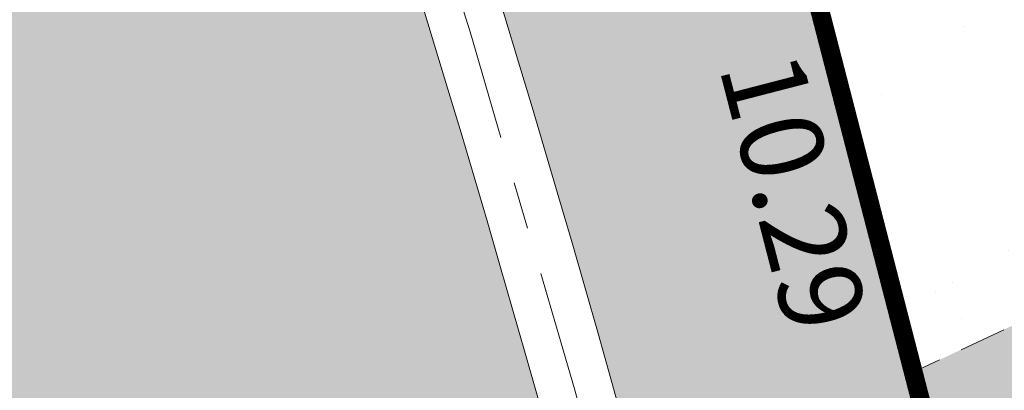
# Model space of a CAD drawing. Units: metres. Extents: x 1408973 to 1409331, y 5218507 to 5218765.
# Drawn here: x 1408989 to 1408994, y 5218699 to 5218701 of the extents above; entities that cross this region are included whole.
import ezdxf
from ezdxf.enums import TextEntityAlignment as Align

# ---------------------------------------------------------------- set-up
doc = ezdxf.new("R2010")
doc.units = ezdxf.units.M
doc.header["$LTSCALE"] = 2
doc.linetypes.add('AXES2', pattern=[1.125, 0.75, -0.125, 0.125, -0.125])
doc.linetypes.add('CACHE2', pattern=[0.1875, 0.125, -0.0625])
for name, color, linetype, lineweight in [('Compo-bordure-CC1', 7, 'Continuous', 9), ('Compo-bordure-CC1-axe', 7, 'AXES2', 9), ('Compo-bordure-CR3', 7, 'Continuous', 9), ('Compo-bordure-limite', 7, 'CACHE2', 9), ('Compo-hachure-enrobés', 7, 'Continuous', 35), ('Compo-hachures-calcaire', 7, 'Continuous', 35), ('Compo-hachures-herbe', 76, 'Continuous', 35), ('Compo-lots-cotation', 168, 'Continuous', 9)]:
    doc.layers.add(name, color=color, linetype=linetype, lineweight=lineweight)
doc.styles.add('Arial 1.0', font='arial.ttf', dxfattribs={"width": 0.99, "height": 0.2})

msp = doc.modelspace()

# ---------------------------------------------------------------- hatches: boundary and pattern name
at = {"layer": 'Compo-hachure-enrobés'}
h = msp.add_hatch(color=253, dxfattribs=at)
h.dxf.hatch_style = 1
edge = h.paths.add_edge_path()
edge.add_line((1408994.527480651, 5218688.436044252), (1408995.368870679, 5218689.110124773))
edge.add_line((1408995.368870679, 5218689.110124773), (1408994.467981247, 5218694.949046076))
edge.add_line((1408994.467981247, 5218694.949046076), (1408994.193404026, 5218696.011137976))
edge.add_line((1408994.193404026, 5218696.011137976), (1408993.4193643, 5218699.005200339))
edge.add_line((1408993.4193643, 5218699.005200339), (1408992.910039685, 5218700.975318426))
edge.add_line((1408992.910039685, 5218700.975318426), (1408991.891390454, 5218704.915554598))
edge.add_line((1408991.891390454, 5218704.915554598), (1408985.652435706, 5218719.399224954))
edge.add_line((1408985.652435706, 5218719.399224954), (1408984.502949289, 5218723.230501629))
edge.add_line((1408984.502949289, 5218723.230501629), (1408983.065496574, 5218722.799227017))
edge.add_line((1408983.065496574, 5218722.799227017), (1408981.899698969, 5218722.449456268))
edge.add_line((1408981.899698969, 5218722.449456268), (1408983.704619593, 5218719.080382774))
edge.add_arc((1408895.380979425, 5218671.762578644), 100.2000000015258, 9.895225198603384, 28.179380612863213, ccw=False)
edge.add_line((1408994.090369218, 5218688.981648506), (1408994.527480651, 5218688.436044252))
h = msp.add_hatch(color=253, dxfattribs=at)
h.dxf.hatch_style = 1
edge = h.paths.add_edge_path()
edge.add_line((1408987.305703092, 5218697.450296151), (1408993.567822204, 5218689.633893799))
edge.add_arc((1408895.380979437, 5218671.762578649), 99.79999998850398, 10.31566999562988, 28.17938061429644)
edge.add_line((1408983.352030211, 5218718.891489345), (1408981.527930717, 5218722.296362209))
edge.add_line((1408981.527930717, 5218722.296362209), (1408977.296858134, 5218720.029641053))
edge.add_line((1408977.296858134, 5218720.029641053), (1408981.831046502, 5218711.566103296))
edge.add_arc((1408955.386843104, 5218697.399096185), 29.99999973039549, 23.304340666754626, 28.179380643317074, ccw=False)
edge.add_line((1408982.939335234, 5218709.267548537), (1408983.216362672, 5218708.624432143))
edge.add_line((1408983.216362672, 5218708.624432143), (1408983.615739073, 5218707.697283866))
edge.add_line((1408983.615739073, 5218707.697283866), (1408983.619694826, 5218707.688100624))
edge.add_line((1408983.619694826, 5218707.688100624), (1408985.723607456, 5218702.803888729))
edge.add_line((1408985.723607456, 5218702.803888729), (1408986.519396034, 5218700.111050365))
edge.add_line((1408986.519396034, 5218700.111050365), (1408987.305703092, 5218697.450296151))
at = {"layer": 'Compo-hachures-calcaire', "ltscale": 10}
h = msp.add_hatch(dxfattribs=at)
h.set_pattern_fill('ALEA', color=256, scale=0.2, angle=-104.2546835595166)
h.set_pattern_definition([(207.7453164404834, (-0.04924650411331919, -0.1938421570056855), (-0.09441959124190591, -2.398141975840715), [0, -1.5]), (322.7453164404834, (0.1924954836143712, 0.05427235507950385), (0.3030721402359234, 2.380787112135882), [0, -2.5]), (48.74531644048345, (0.1924954836143712, 0.05427235507950385), (-2.353846390595718, 0.46840918541272), [0, -2]), (75.74531644048344, (-0.143248979501052, 0.1395698019261817), (-2.309945811126141, -0.6512682589841859), [0, -2]), (329.7453164404835, (0.1969860164532768, 0.775368628022742), (0.0106681243174277, 2.399976288762671), [0, -2]), (181.7453164404835, (0.1969860164532768, 0.775368628022742), (-1.136140014574543, -2.114044905573686), [0, -2]), (307.7453164404835, (-0.7699819363959064, -0.2170894198255504), (0.9089382544379776, 2.221222916575178), [0, -2.5]), (195.7453164404835, (0.5729959199426296, -0.5582792081971917), (-0.5909580496536209, -2.326105883026198), [0, -2]), (70.74531644048345, (0.5729959199426296, -0.5582792081971917), (-2.357917538762839, -0.4474649437599477), [0, -2]), (9.745316440483448, (0.4789934445548968, -0.2248672492653245), (0.8308649929752338, 2.251591294828562), [0, -0.9999999999999999]), (143.7453164404834, (-0.528239948668216, 0.03102509225963899), (-2.196826554557825, -0.9664124816500926), [0, -1.24])])
edge = h.paths.add_edge_path()
edge.add_line((1409018.313349986, 5218707.492118936), (1409019.622510762, 5218708.540954495))
edge.add_line((1409019.622510762, 5218708.540954495), (1409019.258084227, 5218710.240089237))
edge.add_arc((1409020.235848166, 5218710.449797809), 1.000000003045285, 115.04660184621409, 192.1052743556778, ccw=False)
edge.add_line((1409019.812492892, 5218711.355761561), (1409021.61187129, 5218712.196607927))
edge.add_line((1409021.61187129, 5218712.196607927), (1409022.525399371, 5218712.623497996))
edge.add_line((1409022.525399371, 5218712.623497996), (1409023.232709486, 5218712.957537735))
edge.add_line((1409023.232709486, 5218712.957537735), (1409027.867388284, 5218715.146346947))
edge.add_line((1409027.867388284, 5218715.146346947), (1409032.690527566, 5218719.010410149))
edge.add_line((1409032.690527566, 5218719.010410149), (1409032.326410244, 5218719.464902858))
edge.add_line((1409032.326410244, 5218719.464902858), (1409021.675000629, 5218714.433702004))
edge.add_line((1409021.675000629, 5218714.433702004), (1409018.970038565, 5218713.169677979))
edge.add_line((1409018.970038565, 5218713.169677979), (1409017.351895719, 5218712.413522667))
edge.add_line((1409017.351895719, 5218712.413522667), (1409003.478462229, 5218705.930491549))
edge.add_line((1409003.478462229, 5218705.930491549), (1408992.910039685, 5218700.975318426))
edge.add_line((1408992.910039685, 5218700.975318426), (1408993.4193643, 5218699.005200339))
edge.add_line((1408993.4193643, 5218699.005200339), (1409004.326337771, 5218704.119108452))
edge.add_line((1409004.326337771, 5218704.119108452), (1409016.558980258, 5218709.835400819))
edge.add_arc((1409016.98233553, 5218708.929437073), 0.9999999973283495, 12.105274263498586, 115.04660184881439, ccw=False)
edge.add_line((1409017.960099464, 5218709.139145643), (1409018.313349986, 5218707.492118936))
at = {"layer": 'Compo-hachures-herbe'}
h = msp.add_hatch(dxfattribs=at)
h.set_pattern_fill('AR-SAND', color=256, scale=0.016, angle=57.96126)
h.set_pattern_definition([(95.46126, (1408891.973031, 5218574.253751), (-0.6773736948528181, 0.3937068380847878), [0, -0.617728, 0, -0.69088, 0, -0.6604]), (65.46126000000001, (1408891.973031, 5218574.253751), (-0.5906822960128812, 1.218122533577896), [0, -0.333248, 0, -0.556768, 0, -0.21336]), (25.46126000000001, (1408891.707852632, 5218573.830014704), (0.6694356276638828, 1.074045477775994), [0, -0.2032, 0, -0.73152, 0, -0.95504]), (15.46126, (1408891.707852632, 5218573.830014704), (0.3457378153859345, 1.224833934690316), [0, -0.1016, 0, -0.479552, 0, -0.54864])])
h.paths.add_polyline_path([(1409018.000975581, 5218717.132024243), (1408991.891390454, 5218704.915554598), (1408992.910039685, 5218700.975318424), (1409003.478462229, 5218705.930491549), (1409017.351895719, 5218712.413522667)])
edge = h.paths.add_edge_path()
edge.add_line((1409017.665628011, 5218706.973195782), (1409018.313349986, 5218707.492118937))
edge.add_line((1409018.313349986, 5218707.492118937), (1409017.960099464, 5218709.139145643))
edge.add_arc((1409016.982335529, 5218708.92943707), 0.9999999996304836, 12.1052743976411, 115.0466017206139)
edge.add_line((1409016.558980258, 5218709.835400819), (1409004.326337771, 5218704.119108452))
edge.add_line((1409004.326337771, 5218704.119108452), (1408993.4193643, 5218699.005200339))
edge.add_line((1408993.4193643, 5218699.005200339), (1408994.193404026, 5218696.011137976))
edge.add_line((1408994.193404026, 5218696.011137976), (1408999.951933135, 5218699.00124015))
edge.add_line((1408999.951933135, 5218699.00124015), (1409014.617918601, 5218705.891573552))
edge.add_line((1409014.617918601, 5218705.891573552), (1409017.31019412, 5218707.049609837))
edge.add_line((1409017.31019412, 5218707.049609837), (1409017.665628011, 5218706.973195782))

# ---------------------------------------------------------------- linework, layer by layer
at = {"layer": 'Compo-bordure-CC1', "flags": 128}
for points in [[(1408994.090369218, 5218688.981648507, 0.07994937075365144), (1408983.704619593, 5218719.080382774), (1408979.829825867, 5218726.313091328)], [(1408979.512316131, 5218726.058718064), (1408983.352030211, 5218718.891489345, -0.07810337674803952), (1408993.567822204, 5218689.633893799)]]:
    msp.add_lwpolyline(points, format="xyb", dxfattribs=at)
at = {"layer": 'Compo-bordure-CC1-axe', "flags": 128}
msp.add_lwpolyline([(1408993.829975013, 5218689.306673604, 0.07903125912508223), (1408983.528324902, 5218718.985936059), (1408979.671070999, 5218726.185904696)], format="xyb", dxfattribs=at)
at = {"layer": 'Compo-bordure-CR3', "const_width": 0.1, "flags": 128}
msp.add_lwpolyline([(1408992.910039685, 5218700.975318423), (1408993.419364301, 5218699.005200339), (1408994.467981248, 5218694.94904607)], dxfattribs=at)
at = {"layer": 'Compo-bordure-limite', "flags": 128}
msp.add_lwpolyline([(1409018.313349986, 5218707.492118937), (1409017.960099464, 5218709.139145643, 0.4820272101536335), (1409016.558980258, 5218709.835400819), (1409004.326337771, 5218704.119108452), (1408993.4193643, 5218699.005200339)], format="xyb", dxfattribs=at)

# ---------------------------------------------------------------- texts
at = {"layer": 'Compo-lots-cotation', "style": 'Arial 1.0', "width": 0.99}
msp.add_text('10.29', height=0.44, rotation=284.4950233120274, dxfattribs=at).set_placement((1408992.573276133, 5218699.904062166), align=Align.CENTER)

doc.saveas('drawing.dxf')
